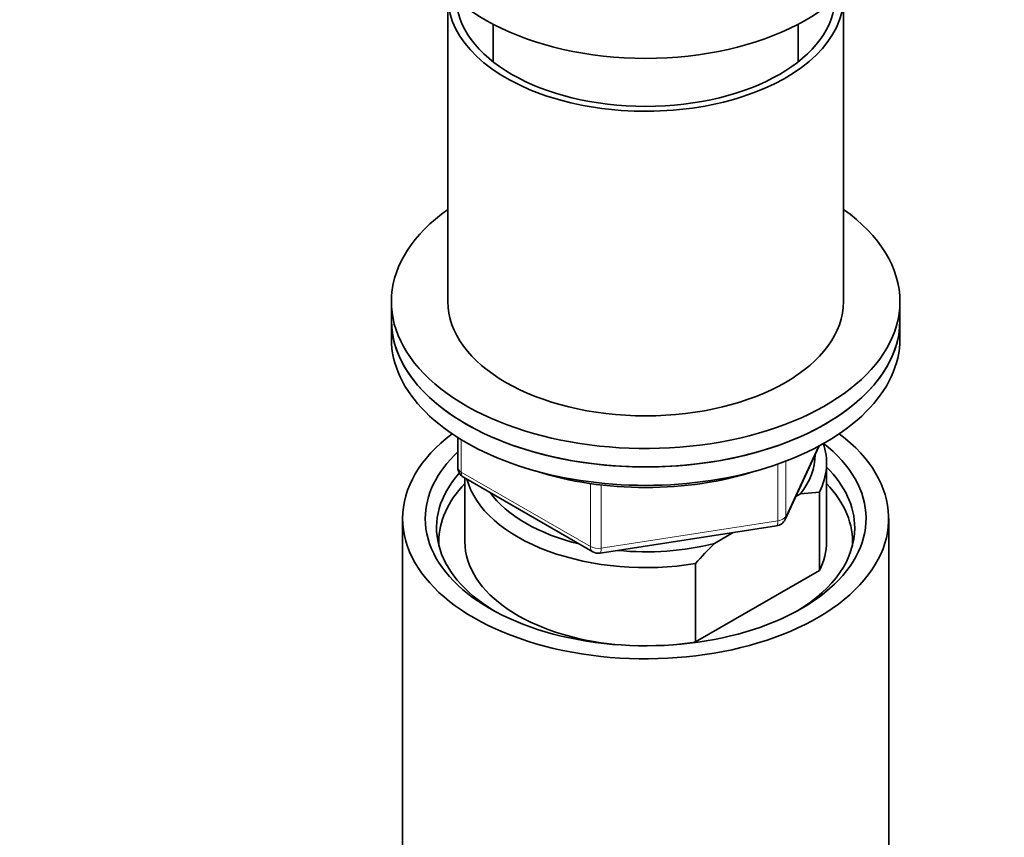
# Model space of a CAD drawing. Units: millimetres. Extents: x 0 to 2426, y 0 to 2745.
# Drawn here: x 1976 to 2063, y 721 to 793 of the extents above; entities that cross this region are included whole.
import ezdxf
from ezdxf import colors
from ezdxf.entities.mleader import LeaderData, LeaderLine
from ezdxf.math import Vec2, Vec3

# ---------------------------------------------------------------- set-up
doc = ezdxf.new("R2010")
doc.units = ezdxf.units.MM
doc.layers.add('DV6_Défaut', color=7, linetype='Continuous')
doc.layers.add('Défaut', color=7, linetype='Continuous')

# ---------------------------------------------------------------- blocks, each defined once
blk = doc.blocks.new('_DOT')
at = {"color": 0}
blk.add_line((0, 0), (-1, 0), dxfattribs=at)
at = {"color": 0, "const_width": 0.333}
blk.add_lwpolyline([(-0.1665, 0, 1), (0.1665, 0, 1)], format="xyb", close=True, dxfattribs=at)
blk = doc.blocks.new('SE5')
at = {"layer": 'DV6_Défaut', "color": 7, "linetype": 'Continuous', "lineweight": 35}
for p, q in [((2013.438, 795.059), (2013.438, 768.114)), ((2048.438, 768.114), (2048.438, 795.059)), ((2017.438, 792.663), (2017.438, 789.334)), ((2044.438, 789.334), (2044.438, 792.663)), ((2008.438, 768.114), (2008.438, 766.481)), ((2053.438, 766.481), (2053.438, 768.114)), ((2008.438, 766.481), (2008.438, 764.848)), ((2053.438, 764.848), (2053.438, 766.481)), ((2014.323, 756.089), (2014.323, 753.451)), ((2043.276, 748.846), (2046.297, 755.355)), ((2046.938, 746.885), (2046.938, 753.826)), ((2014.823, 752.585), (2026.254, 745.986)), ((2014.938, 752.519), (2014.938, 746.885)), ((2044.646, 751.125), (2044.22, 750.879)), ((2046.315, 751.272), (2044.646, 751.125)), ((2046.315, 744.332), (2046.315, 751.272)), ((2009.438, 748.927), (2009.438, 715.72)), ((2052.438, 715.72), (2052.438, 748.927)), ((2026.907, 745.863), (2042.522, 748.279)), ((2038.689, 747.686), (2037.03, 746.728)), ((2035.361, 744.948), (2035.361, 738.008)), ((2035.361, 738.008), (2046.315, 744.332))]:
    blk.add_line(p, q, dxfattribs=at)
at = {"layer": 'DV6_Défaut', "color": 7, "linetype": 'Continuous', "lineweight": 18}
for p, q in [((2014.616, 755.907), (2014.616, 753.043)), ((2043.335, 749.118), (2046.208, 755.307)), ((2042.628, 748.71), (2042.628, 753.749)), ((2043.335, 754.008), (2043.335, 749.118)), ((2014.616, 753.043), (2026.047, 746.443)), ((2026.047, 746.443), (2026.047, 752.019)), ((2027.013, 751.893), (2027.013, 746.294)), ((2027.013, 746.294), (2042.628, 748.71))]:
    blk.add_line(p, q, dxfattribs=at)
at = {"layer": 'DV6_Défaut', "color": 7, "linetype": 'Continuous', "lineweight": 35}
for centre, radius, start, end in [((2015.323, 753.451), 1, 180, 240), ((2042.369, 749.267), 1, 278.79398, 335.10391), ((2062.446, 721.224), 36.006, 134.90004, 138.78432), ((2026.754, 746.852), 1, 240, 278.79398)]:
    blk.add_arc(centre, radius, start, end, dxfattribs=at)
for centre, major_axis, start_param, end_param in [((2030.938, 801.182), (-20, 0), 0.101317, 3.040276), ((2030.938, 795.059), (17.5, 0), 3.091064, 6.283185), ((2030.938, 795.059), (16.75, 0), 3.141593, 6.283185), ((2030.938, 768.114), (22.5, 0), 2.461919, 6.283185), ((2030.938, 768.114), (22.5, 0), 0, 0.679674), ((2030.938, 768.114), (17.5, 0), 3.141593, 6.283185), ((2030.938, 766.481), (-22.5, 0), 0, 3.141593), ((2030.938, 766.481), (22.5, 0), 3.141593, 6.283185), ((2030.938, 764.848), (-22.5, 0), 0, 3.141593), ((2030.938, 748.927), (-21.5, 0), 5.634393, 6.283185), ((2030.938, 748.927), (-21.5, 0), 0, 3.790385), ((2030.938, 748.927), (-19.5, 0), 0, 3.776413), ((2030.938, 753.826), (-16, 0), 2.861555, 3.335229), ((2030.938, 748.927), (-19.5, 0), 5.732278, 6.283185), ((2030.938, 754.642), (-15, 0), 2.723403, 3.134557), ((2030.938, 748.11), (18.5, 0), 2.670494, 3.900316), ((2030.938, 763.215), (-20, 0), 1.060589, 2.081003), ((2030.938, 748.11), (18.5, 0), 0, 0.525915), ((2030.938, 746.885), (-18.3, 0), 5.776416, 6.283185), ((2030.938, 753.826), (16, 0), 3.295483, 4.992427), ((2030.938, 746.885), (-18.3, 0), 3.104748, 3.648362), ((2030.938, 754.642), (15, 0), 3.544169, 4.309813), ((2030.938, 748.11), (18.5, 0), 5.524462, 6.283185), ((2030.938, 746.885), (-18.3, 0), 0, 0.036845), ((2030.938, 746.885), (16, 0), 3.141593, 4.555639), ((2030.938, 754.642), (15, 0), 4.545696, 5.130579), ((2030.938, 746.885), (-16, 0), 2.861555, 3.141593), ((2030.938, 746.885), (16, 0), 4.869139, 4.992427)]:
    blk.add_ellipse(centre, major_axis=major_axis, ratio=0.57735, start_param=start_param, end_param=end_param, dxfattribs=at)
at = {"layer": 'DV6_Défaut', "color": 7, "linetype": 'Continuous', "lineweight": 18}
for centre, major_axis, ratio, start_param, end_param in [((2015.323, 753.451), (1, 0), 0.57735, 3.141593, 3.926991), ((2015.323, 753.451), (0.5, 0.866), 0.57735, 2.356194, 3.141593), ((2042.369, 749.267), (-0.153, 0.988), 0.211325, 3.141593, 4.080475), ((2042.369, 749.267), (1, 0), 0.57735, 4.974188, 6.021386), ((2042.369, 749.267), (-0.907, 0.421), 0.788675, 3.141593, 3.492472), ((2026.754, 746.852), (-1, 0), 0.57735, 0.785398, 1.832596), ((2026.754, 746.852), (0.5, 0.866), 0.57735, 2.356194, 3.141593), ((2026.754, 746.852), (-0.153, 0.988), 0.211325, 3.141593, 4.080475)]:
    blk.add_ellipse(centre, major_axis=major_axis, ratio=ratio, start_param=start_param, end_param=end_param, dxfattribs=at)

msp = doc.modelspace()

# ---------------------------------------------------------------- block references
at = {"layer": 'Défaut'}
msp.add_blockref('SE5', (0, 0), dxfattribs=at)

# ---------------------------------------------------------------- leaders
at = {"layer": 'Défaut', "color": 7, "linetype": 'Continuous', "lineweight": 18}
ml = msp.add_multileader_mtext('Standard', dxfattribs=at)
ml.set_content('{\\pxsm0.9;\\fSolid Edge ISO|b1||i0||c0|p34;\\W1.;06/12/2018\\P}', color=256)
ml.set_leader_properties()
ml.set_arrow_properties(name='DOT')
ml.build(insert=Vec2(0, 0))
ml.multileader.update_dxf_attribs({"leader_type": 0, "dogleg_length": 0, "arrow_head_size": 12})
ctx = ml.context
ctx.base_point, ctx.char_height, ctx.arrow_head_size, ctx.landing_gap_size = Vec3(2338.488, 2737.414), 12, 12, 4.2
notes = []
notes.append((ctx, [(0, (0, 0, 0), (0, 0), (1, 0), 1, [])]))
ctx.mtext.insert = Vec3(2340.488, 2743.534)
for ctx, leaders in notes:
    for number, flags, end, landing, length, lines in leaders:
        leader = LeaderData()
        leader.index, (leader.has_last_leader_line, leader.has_dogleg_vector, leader.attachment_direction) = number, flags
        leader.last_leader_point, leader.dogleg_vector, leader.dogleg_length = Vec3(end), Vec3(landing), length
        for number, points, colour, breaks in lines:
            line = LeaderLine()
            line.index, line.vertices, line.color, line.breaks = number, Vec3.list(points), colors.encode_raw_color(colour), breaks
            leader.lines.append(line)
        ctx.leaders.append(leader)

doc.saveas('drawing.dxf')
